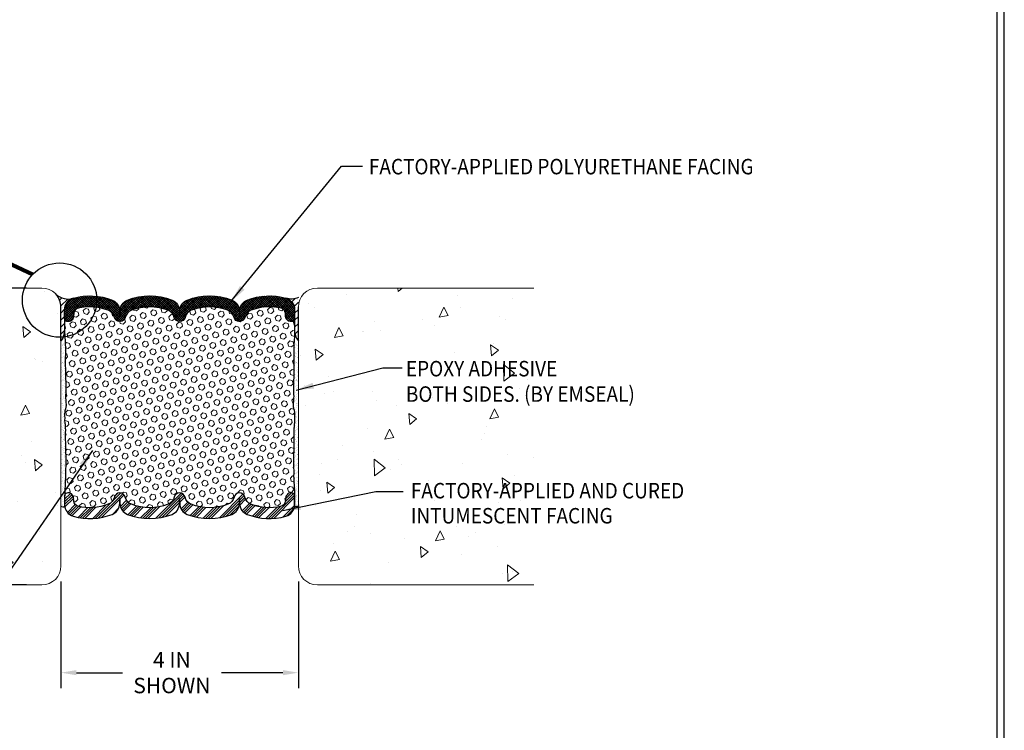
# Model space of a CAD drawing. Extents: x -15 to 2303, y 568 to 3799.
# Drawn here: x 8 to 24, y 1455 to 1467 of the extents above; entities that cross this region are included whole.
import ezdxf

# ---------------------------------------------------------------- set-up
doc = ezdxf.new("R2010")
doc.units = 0
doc.header["$LTSCALE"] = 5
doc.header["$MEASUREMENT"] = 0
doc.layers.get('DEFPOINTS').update_dxf_attribs({"linetype": 'CONTINUOUS'})
for name, color, linetype, lineweight in [('CONCRETE - H', 130, 'CONTINUOUS', 15), ('CONCRETE - L', 132, 'CONTINUOUS', 20), ('TBLOCK-T5', 111, 'CONTINUOUS', 30)]:
    doc.layers.add(name, color=color, linetype=linetype, lineweight=lineweight)
for name, color, linetype in [('CONCRETEHATCH', 130, 'CONTINUOUS'), ('CORNER BEADS', 5, 'CONTINUOUS'), ('DIMS', 2, 'CONTINUOUS'), ('EPOXY', 170, 'CONTINUOUS'), ('FOAMHAT', 10, 'CONTINUOUS'), ('SEALANTHAT', 18, 'CONTINUOUS')]:
    doc.layers.add(name, color=color, linetype=linetype)
doc.styles.add('ROMANS', font='romans', dxfattribs={"width": 0.9})
doc.dimstyles.get("Standard").update_dxf_attribs({"dimtxt": 0.18, "dimasz": 0.18, "dimexe": 0.18, "dimexo": 0.0625, "dimgap": 0.09, "dimtad": 0, "dimtih": 1, "dimtoh": 1, "dimdec": 4, "dimzin": 0, "dimdsep": 46, "dimtxsty": 'Standard', "dimcen": 0.09, "dimadec": 0, "dimazin": 0, "dimtfac": 1, "dimtdec": 4, "dimtofl": 0, "dimtmove": 0, "dimatfit": 3, "dimfxl": 1, "dimtolj": 1, "dimtzin": 0, "dimarcsym": 0})

# ---------------------------------------------------------------- blocks, each defined once
blk = doc.blocks.new('*D13')
at = {"layer": 'DEFPOINTS', "color": 0, "transparency": 16777216}
for p in [(8.44565604999272, 1458.038284514786), (12.44565604999272, 1458.038284514787), (12.44565604999272, 1456.239593684587)]:
    blk.add_point(p, dxfattribs=at)
at = {"layer": 'DIMS', "transparency": 16777216}
for p, q in [((8.44565604999272, 1457.778284514786), (8.44565604999272, 1455.979593684587)), ((12.44565604999272, 1457.778284514787), (12.44565604999272, 1455.979593684587)), ((8.70565604999272, 1456.239593684587), (9.481494032071959, 1456.239593684587)), ((12.18565604999272, 1456.239593684587), (11.14920831778625, 1456.239593684587))]:
    blk.add_line(p, q, dxfattribs=at)
for points in [[(8.70565604999272, 1456.28292701792), (8.70565604999272, 1456.196260351254), (8.44565604999272, 1456.239593684587)], [(12.18565604999272, 1456.28292701792), (12.18565604999272, 1456.196260351254), (12.44565604999272, 1456.239593684587)]]:
    blk.add_solid(points, dxfattribs=at)
at = {"layer": 'DIMS', "transparency": 16777216, "insert": (10.3153511749291, 1456.239593684587), "char_height": 0.26, "attachment_point": 5, "style": 'ROMANS'}
blk.add_mtext('\\A1;4 IN\\PSHOWN', dxfattribs=at)
blk = doc.blocks.new('*D15')
at = {"layer": 'DEFPOINTS', "color": 0, "transparency": 16777216}
for p in [(5.364895739913004, 1462.718284514786), (8.125656049993275, 1462.718284514786), (8.125656049992998, 1457.718284514786)]:
    blk.add_point(p, dxfattribs=at)
at = {"layer": 'DIMS', "transparency": 16777216}
for p, q in [((7.865656049993275, 1462.718284514786), (5.104895739913004, 1462.718284514786)), ((5.364895739913004, 1462.458284514786), (5.364895739913003, 1460.739537102702)), ((5.364895739913002, 1457.978284514786), (5.364895739913003, 1459.506394245559)), ((7.865656049992998, 1457.718284514786), (5.104895739913002, 1457.718284514786))]:
    blk.add_line(p, q, dxfattribs=at)
for points in [[(5.321562406579671, 1462.458284514786), (5.408229073246337, 1462.458284514786), (5.364895739913004, 1462.718284514786)], [(5.321562406579669, 1457.978284514786), (5.408229073246335, 1457.978284514786), (5.364895739913002, 1457.718284514786)]]:
    blk.add_solid(points, dxfattribs=at)
at = {"layer": 'DIMS', "transparency": 16777216, "insert": (5.364895739912768, 1460.12296567413), "char_height": 0.26, "attachment_point": 5, "rotation": 90, "style": 'ROMANS'}
blk.add_mtext('\\A1;5 IN', dxfattribs=at)

msp = doc.modelspace()

# ---------------------------------------------------------------- hatches: boundary and pattern name
at = {"layer": 'CONCRETE - H'}
h = msp.add_hatch(dxfattribs=at)
h.set_pattern_fill('AR-CONC', color=256, scale=0.25, angle=45)
h.set_pattern_definition([(94.99999999999991, (-9.633174527819662, 54.17314086059719), (1.378879997930552, 1.157017697029919), [0.1875, -2.0625]), (40.00000000000002, (-9.633174527819662, 54.17314086059719), (-1.574980418477214, 1.084420373995068), [0.15, -1.65]), (145.45144446, (-9.518267863915725, 54.26955900148323), (-0.1961004108448998, 2.24143805333065), [0.15935048, -1.75285528]), (91.1841999999999, (-9.986727918412939, 54.52669425119052), (2.17923346986582, 1.594034440536297), [0.2812499999999998, -3.093749999999999]), (141.63563549, (-9.805125127410818, 54.65953033761912), (-0.06975017096094094, 3.374279170477238), [0.239025855, -2.6292844]), (36.18416399000002, (-9.986727918412939, 54.52669425119052), (-0.06975017116404847, 3.37427916849024), [0.225, -2.4750000025]), (66, (-9.721562875467981, 54.61508259883885), (1.766928930285756, 0.3434561911694248), [0.1874999999999998, -2.062499999999996]), (11.00000000000003, (-9.721562875467981, 54.61508259883885), (-0.8517714826548852, 1.712021088496916), [0.15, -1.65]), (116.45144474, (-9.574318798943516, 54.64370394788875), (0.9151574374928831, 2.05547726395932), [0.159350475, -1.75285528]), (82.50000000000001, (-9.633174527819662, 54.17314086059719), (-0.5669829632658504, 0.6099745440313682), [0, -1.629999999999998, 0, -1.674999999999998, 0, -1.656249999999998]), (52.49999999999999, (-9.633174527819662, 54.17314086059719), (-0.2321823555061501, 1.162273624750908), [0, -0.955, 0, -1.5925, 0, -0.63125]), (12.5, (-10.02738655833116, 53.77892883008576), (0.9835454182980155, 0.9038019045371516), [0, -0.625, 0, -1.95, 0, -2.5875]), (2.499999999999997, (-10.2041632536278, 53.60215213478909), (0.8539749579961657, 1.207899517184872), [0, -0.8125, 0, -1.295, 0, -1.8375])])
h.paths.add_polyline_path([(8.445656049993275, 1462.398284514786, 0.4142135623734614), (8.125656049993324, 1462.718284514786), (7.830467303730103, 1462.718284514786, 0.0824913971104911), (7.796820827318768, 1462.515732982083, 0.4246953774556954), (8.445656049992607, 1461.889628565881)])
h.paths.add_polyline_path([(8.44565604999326, 1461.889628565881, -0.4246953774560023), (7.796820827318768, 1462.515732982083, -0.08249139711049178), (7.830467303730103, 1462.718284514786), (4.478189068913295, 1462.718284514787), (4.478054429835396, 1457.718284514786), (8.125656049993026, 1457.718284514786, 0.4142135623730764), (8.445656049992998, 1458.038284514786)])
h.paths.add_polyline_path([(5.559895739912768, 1459.701394245559), (5.559895739912768, 1460.544537102702), (5.169895739912768, 1460.544537102702), (5.169895739912768, 1459.701394245559)], flags=24)
h = msp.add_hatch(dxfattribs=at)
h.set_pattern_fill('AR-CONC', color=256, scale=0.25, angle=45)
h.set_pattern_definition([(95, (0, 0), (1.378879997930552, 1.157017697029919), [0.1875, -2.0625]), (40.00000000000002, (0, 0), (-1.574980418477214, 1.084420373995068), [0.15, -1.65]), (145.45144446, (0.1149066639039408, 0.09641814088615483), (-0.1961004108448998, 2.24143805333065), [0.15935048, -1.75285528]), (91.18419999999999, (-0.3535533905932737, 0.3535533905932738), (2.17923346986582, 1.594034440536297), [0.28125, -3.09375]), (141.63563549, (-0.1719505995911571, 0.486389477021951), (-0.06975017096094094, 3.374279170477238), [0.239025855, -2.6292844]), (36.18416399000002, (-0.3535533905932737, 0.3535533905932738), (-0.06975017116404847, 3.37427916849024), [0.225, -2.4750000025]), (66, (-0.0883883476483184, 0.4419417382415922), (1.766928930285756, 0.3434561911694248), [0.1875, -2.0625]), (11.00000000000004, (-0.0883883476483184, 0.4419417382415922), (-0.8517714826548852, 1.712021088496916), [0.15, -1.65]), (116.45144474, (0.05885572887614643, 0.4705630872916458), (0.9151574374928831, 2.05547726395932), [0.159350475, -1.75285528]), (82.50000000000001, (0, 0), (-0.5669829632658504, 0.6099745440313682), [0, -1.63, 0, -1.675, 0, -1.65625]), (52.49999999999999, (0, 0), (-0.2321823555061501, 1.162273624750908), [0, -0.955, 0, -1.5925, 0, -0.63125]), (12.5, (-0.3942120305115003, -0.3942120305115002), (0.9835454182980155, 0.9038019045371516), [0, -0.625, 0, -1.95, 0, -2.5875]), (2.499999999999997, (-0.5709887258081372, -0.5709887258081371), (0.8539749579961657, 1.207899517184872), [0, -0.8125, 0, -1.295, 0, -1.8375])])
h.paths.add_polyline_path([(16.4132576701506, 1462.718284514787), (12.76565604999324, 1462.718284514787, 0.4142135623731263), (12.44565604999327, 1462.398284514787), (12.44565604999374, 1458.038284514786, 0.4142135623730641), (12.76565604999371, 1457.718284514786), (16.41325767015106, 1457.718284514786)])
h.paths.add_polyline_path([(14.32060106130068, 1459.109914409037), (19.87453917197796, 1459.109914409037), (19.87453917197796, 1459.501299309454), (14.32060106130068, 1459.501299309454)], flags=9)
h.paths.add_polyline_path([(14.32060106130068, 1458.687467214936), (18.15244561014378, 1458.687467214936), (18.15244561014378, 1459.078852115353), (14.32060106130068, 1459.078852115353)], flags=9)
h.paths.add_polyline_path([(14.23732872193745, 1461.165105521043), (17.27522104422064, 1461.165105521043), (17.27522104422064, 1461.55649042146), (14.23732872193745, 1461.55649042146)], flags=9)
h.paths.add_polyline_path([(14.20316019888515, 1460.616162873537), (19.0762128320119, 1460.616162873537), (19.0762128320119, 1461.212558912267), (14.20316019888515, 1461.212558912267)], flags=9)
at = {"layer": 'CORNER BEADS'}
h = msp.add_hatch(dxfattribs=at)
h.set_pattern_fill('SACNCR', color=256, scale=0.9014178973483515, style=0)
h.set_pattern_definition([(45, (-7.894736055372746, 34.99565626960975), (-0.05975612886543174, 0.05975612886543175), []), (45, (-7.834979926269554, 34.99565626960975), (-0.05975612886543174, 0.05975612886543175), [0, -0.08450792787640796])])
edge = h.paths.add_edge_path()
edge.add_arc((8.565165856090552, 1462.829648723636), 0.2962070647154623, 226.5534941514878, 287.3706744995183)
edge.add_arc((8.708156269850992, 1462.354535382756), 0.2000003259120453, 105.8300610858859, 180.0590046782034)
edge.add_line((8.508156049993229, 1462.354329417275), (8.508156049993229, 1461.97984962252))
edge.add_arc((8.248887173970672, 1461.997893294066), 0.2598959871887825, 319.20975106189155, 356.01895143412025, ccw=False)
edge.add_line((8.445656049993229, 1461.828105386411), (8.445656049993229, 1462.398284514786))
edge.add_arc((8.125656049992543, 1462.398284514786), 0.320000000000686, 4.071109992264575e-11, 42.53013451546663)
h = msp.add_hatch(dxfattribs=at)
h.set_pattern_fill('SACNCR', color=256, scale=0.9014178973483515, style=0)
h.set_pattern_definition([(45, (31.67850850366405, 178.6697939424432), (-0.05975612886543174, 0.05975612886543175), []), (45, (31.73826463276724, 178.6697939424432), (-0.05975612886543174, 0.05975612886543175), [0, -0.08450792787640796])])
h.paths.add_polyline_path([(12.44565604999327, 1462.558620991781, -0.1759844128840434), (12.24386089941671, 1462.545100402131, -0.1920996763361895), (12.35835939496506, 1462.45099180419, -0.1267439243091419), (12.38315604999323, 1462.354329417273), (12.38315604999323, 1461.97984962252, 0.1620058556709634), (12.44565604999323, 1461.828105386411), (12.44565604999323, 1462.398284514786)])
at = {"layer": 'EPOXY'}
h = msp.add_hatch(dxfattribs=at)
h.set_pattern_fill('AR-SAND', color=256, scale=0.03909831810582101, style=0)
h.set_pattern_definition([(37.50000000000001, (-9.144672959368947, 15.88035462427865), (-0.002462934353923359, 0.07533556865473347), [0, -0.05942944352084794, 0, -0.06646714077989571, 0, -0.06353476692195914]), (7.499999999999999, (-9.144672959368947, 15.88035462427865), (0.06919529259882944, 0.1103411645994435), [0, -0.03206062084677323, 0, -0.05356469580497479, 0, -0.02052661700555603]), (327.5, (-9.192763890639107, 15.88035462427865), (0.1217577091374136, 0.0002212594753661094), [0, -0.01954915905291051, 0, -0.07037697259047783, 0, -0.09188104754867939]), (317.5, (-9.192763890639107, 15.88035462427865), (0.1175344942519391, 0.03431563843150544), [0, -0.009774579526455253, 0, -0.04613601536486879, 0, -0.05278272944285837])])
edge = h.paths.add_edge_path()
edge.add_spline(control_points=[(8.520166963400143, 1460.332877881075), (8.517843025490393, 1460.376284887846), (8.520367365895495, 1460.407838509288), (8.504288852030257, 1460.464514498612), (8.51222716688251, 1460.542703881608), (8.503556638702392, 1460.615552880367), (8.520801875626447, 1460.677182790408), (8.538087336159677, 1460.73500933927), (8.52483467534337, 1460.819699293413), (8.523126743086848, 1460.916099955346), (8.529720197340183, 1461.020482033156), (8.530614897552212, 1461.102940819645), (8.523204301735475, 1461.189906223474), (8.52076105649651, 1461.265939741791), (8.520549455120388, 1461.349991197892), (8.517385991118616, 1461.547236530694), (8.524919552093095, 1461.687813170703), (8.534964397350748, 1461.77692862837), (8.515677237982416, 1461.8398170248)], knot_values=[0, 0, 0, 0, 0.6224859685135762, 2.079579459953216, 3.748132448321606, 5.583540217762341, 6.696671544869329, 7.80980287197637, 9.397127119712025, 12.06811780217366, 13.9887708195811, 16.07446140783596, 17.32866011346015, 19.56748995366473, 20.91222555774938, 22.76059191001586, 23.4637612276389, 24.04522522385281, 24.04522522385281, 24.04522522385281, 24.04522522385281], degree=3, periodic=0)
edge.add_line((8.515677237982413, 1461.8398170248), (8.449571198622678, 1461.8398170248))
edge.add_line((8.449571198622678, 1461.8398170248), (8.445656049993275, 1461.8398170248))
edge.add_line((8.445656049993275, 1461.8398170248), (8.445656049993275, 1459.038284514786))
edge.add_spline(control_points=[(8.445656049993275, 1459.038284514786), (8.512499789309643, 1459.028829100945), (8.515708509012782, 1459.049260689265), (8.514492039059704, 1459.220726373081), (8.51541850671422, 1459.311346375022), (8.5146755933397, 1459.354519419825), (8.515950120074951, 1459.37838815581)], knot_values=[18.59028353910198, 18.59028353910198, 18.59028353910198, 18.59028353910198, 19.21276950761555, 20.66986299905519, 22.33841598742358, 24.04522522385281, 24.04522522385281, 24.04522522385281, 24.04522522385281], degree=3, periodic=0)
edge.add_line((8.51567797343959, 1459.371350577903), (8.515677237982416, 1459.378388155785))
edge.add_line((8.515677237982416, 1459.378388155785), (8.515950120072098, 1459.378388155786))
edge.add_spline(control_points=[(8.515950120074951, 1459.37838815581), (8.51604614853844, 1459.380186531614), (8.517063840313746, 1459.397663089444), (8.520801875626447, 1459.433394664877), (8.538087336159677, 1459.491221213739), (8.52483467534337, 1459.575911167882), (8.523126743086848, 1459.672311829815), (8.529720197340183, 1459.776693907625), (8.530614897552212, 1459.859152694115), (8.523204301735475, 1459.946118097943), (8.52076105649651, 1460.02215161626), (8.520555245029293, 1460.103903227799), (8.518192913522014, 1460.253045690511), (8.520166963400143, 1460.332877881075)], knot_values=[1.433263681275918, 1.433263681275918, 1.433263681275918, 1.433263681275918, 1.561862214287423, 2.674993541394411, 3.788124868501452, 5.375449116237107, 8.046439798698746, 9.967092816106181, 12.05278340436104, 13.30698210998523, 15.54581195018982, 16.89054755427447, 18.59028353910198, 18.59028353910198, 18.59028353910198, 18.59028353910198], degree=3, periodic=0)
h = msp.add_hatch(dxfattribs=at)
h.set_pattern_fill('AR-SAND', color=256, scale=0.03909831810582101, style=0)
h.set_pattern_definition([(142.5, (30.0359850593555, 15.88035462427865), (0.002462934353923359, 0.07533556865473347), [0, -0.05942944352084793, 0, -0.0664671407798957, 0, -0.06353476692195913]), (172.5, (30.0359850593555, 15.88035462427865), (-0.06919529259882942, 0.1103411645994435), [0, -0.03206062084677322, 0, -0.05356469580497478, 0, -0.02052661700555603]), (212.5000000000001, (30.08407599062566, 15.88035462427865), (-0.1217577091374136, 0.0002212594753661094), [0, -0.0195491590529105, 0, -0.07037697259047782, 0, -0.09188104754867937]), (222.5, (30.08407599062566, 15.88035462427865), (-0.1175344942519391, 0.03431563843150544), [0, -0.009774579526455251, 0, -0.04613601536486878, 0, -0.05278272944285836])])
edge = h.paths.add_edge_path()
edge.add_spline(control_points=[(12.37114513658641, 1460.332877881075), (12.37346907449616, 1460.376284887846), (12.37094473409106, 1460.407838509288), (12.3870232479563, 1460.464514498612), (12.37908493310404, 1460.542703881608), (12.38775546128416, 1460.615552880367), (12.37051022436011, 1460.677182790408), (12.35322476382688, 1460.73500933927), (12.36647742464318, 1460.819699293413), (12.3681853568997, 1460.916099955346), (12.36159190264637, 1461.020482033156), (12.36069720243434, 1461.102940819645), (12.36810779825108, 1461.189906223474), (12.37055104349004, 1461.265939741791), (12.37076264486616, 1461.349991197892), (12.37392610886794, 1461.547236530694), (12.36639254789346, 1461.687813170703), (12.35634770263581, 1461.77692862837), (12.37563486200414, 1461.8398170248)], knot_values=[0, 0, 0, 0, 0.6224859685135762, 2.079579459953216, 3.748132448321606, 5.583540217762341, 6.696671544869329, 7.80980287197637, 9.397127119712025, 12.06811780217366, 13.9887708195811, 16.07446140783596, 17.32866011346015, 19.56748995366473, 20.91222555774938, 22.76059191001586, 23.4637612276389, 24.04522522385281, 24.04522522385281, 24.04522522385281, 24.04522522385281], degree=3, periodic=0)
edge.add_line((12.37563486200414, 1461.8398170248), (12.44174090136388, 1461.8398170248))
edge.add_line((12.44174090136388, 1461.8398170248), (12.44565604999328, 1461.8398170248))
edge.add_line((12.44565604999328, 1461.8398170248), (12.44565604999328, 1459.038284514786))
edge.add_spline(control_points=[(12.44565604999328, 1459.038284514786), (12.37881231067691, 1459.028829100945), (12.37560359097377, 1459.049260689265), (12.37682006092685, 1459.220726373081), (12.37589359327233, 1459.311346375022), (12.37663650664685, 1459.354519419825), (12.3753619799116, 1459.37838815581)], knot_values=[18.59028353910198, 18.59028353910198, 18.59028353910198, 18.59028353910198, 19.21276950761555, 20.66986299905519, 22.33841598742358, 24.04522522385281, 24.04522522385281, 24.04522522385281, 24.04522522385281], degree=3, periodic=0)
edge.add_line((12.37563412654696, 1459.371350577903), (12.37563486200414, 1459.378388155785))
edge.add_line((12.37563486200414, 1459.378388155785), (12.37536197991446, 1459.378388155786))
edge.add_spline(control_points=[(12.3753619799116, 1459.37838815581), (12.37526595144811, 1459.380186531614), (12.37424825967281, 1459.397663089444), (12.37051022436011, 1459.433394664877), (12.35322476382688, 1459.491221213739), (12.36647742464318, 1459.575911167882), (12.3681853568997, 1459.672311829815), (12.36159190264637, 1459.776693907625), (12.36069720243434, 1459.859152694115), (12.36810779825108, 1459.946118097943), (12.37055104349004, 1460.02215161626), (12.37075685495726, 1460.103903227799), (12.37311918646454, 1460.253045690511), (12.37114513658641, 1460.332877881075)], knot_values=[1.433263681275918, 1.433263681275918, 1.433263681275918, 1.433263681275918, 1.561862214287423, 2.674993541394411, 3.788124868501452, 5.375449116237107, 8.046439798698746, 9.967092816106181, 12.05278340436104, 13.30698210998523, 15.54581195018982, 16.89054755427447, 18.59028353910198, 18.59028353910198, 18.59028353910198, 18.59028353910198], degree=3, periodic=0)
at = {"layer": 'FOAMHAT', "lineweight": 18}
h = msp.add_hatch(dxfattribs=at)
h.set_pattern_fill('HEX', color=256, scale=0.4206616854292307, angle=45, style=0)
h.set_pattern_definition([(45, (-7.894736055372746, 34.99565626960975), (-0.06440040524357886, 0.06440040524357887), [0.05258271067865384, -0.1051654213573077]), (165, (-7.894736055372746, 34.99565626960975), (-0.02357218433316245, -0.08797258957674128), [0.05258271067865384, -0.1051654213573077]), (104.9999999999999, (-7.857554464078703, 35.03283786090378), (-0.0879725895767413, -0.0235721843331624), [0.05258271067865384, -0.1051654213573077])])
edge = h.paths.add_edge_path()
edge.add_spline(control_points=[(12.37114513658641, 1460.332877881075), (12.37346907449616, 1460.376284887846), (12.37094473409106, 1460.407838509288), (12.3870232479563, 1460.464514498612), (12.37908493310404, 1460.542703881608), (12.38775546128416, 1460.615552880367), (12.37051022436011, 1460.677182790408), (12.35322476382688, 1460.73500933927), (12.36647742464318, 1460.819699293413), (12.3681853568997, 1460.916099955346), (12.36159190264637, 1461.020482033156), (12.36069720243434, 1461.102940819645), (12.36810779825108, 1461.189906223474), (12.37055104349004, 1461.265939741791), (12.37076264486616, 1461.349991197892), (12.37392610886794, 1461.547236530694), (12.36639254789346, 1461.687813170703), (12.38315604999323, 1461.97984962252), (12.38315604999323, 1461.97984962252)], knot_values=[0, 0, 0, 0, 0.6224859685135762, 2.079579459953216, 3.748132448321606, 5.583540217762341, 6.696671544869329, 7.80980287197637, 9.397127119712025, 12.06811780217366, 13.9887708195811, 16.07446140783596, 17.32866011346015, 19.56748995366473, 20.91222555774938, 22.76059191001586, 23.4637612276389, 24.04522522385281, 24.04522522385281, 24.04522522385281, 24.04522522385281], degree=3, periodic=0)
edge.add_line((12.38315604999323, 1461.97984962252), (12.38315604999323, 1462.201780370043))
edge.add_arc((12.33628104999333, 1462.201780370043), 0.04687499999990041, -75.52248782167328, 0, ccw=False)
edge.add_arc((12.32456230000485, 1462.247166893646), 0.09375000001099806, 184.1951275990403, 284.47751217311844, ccw=False)
edge.add_line((12.23106348420449, 1462.240308763726), (12.2270488716305, 1462.295041107088))
edge.add_arc((12.1335001898078, 1462.288179319498), 0.09379999999837745, 4.195127600349745, 76.4294544197541)
edge.add_arc((11.95690604999415, 1461.556581250929), 0.8464096093915913, 76.4294544184357, 111.4300803070776)
edge.add_arc((11.70976928867282, 1462.186226691539), 0.1699999999994723, 111.4300803068644, 166.6409317699809)
edge.add_arc((11.45315604999317, 1462.247166893654), 0.09374999999949468, 193.3590682298489, 346.64093177015104, ccw=False)
edge.add_arc((11.19654281131278, 1462.18622669154), 0.170000000000071, 13.35906822981361, 68.56991969303553)
edge.add_arc((10.9494060499943, 1461.556581250929), 0.8464096093915235, 68.56991969309269, 111.4300803070758)
edge.add_arc((10.70226928867294, 1462.186226691539), 0.1699999999994059, 111.4300803068466, 166.6409317699764)
edge.add_arc((10.44565604999329, 1462.247166893654), 0.09374999999955311, 193.3590682298409, 346.6409317701591, ccw=False)
edge.add_arc((10.18904281131285, 1462.18622669154), 0.1700000000000568, 13.35906822981361, 68.56991969299987)
edge.add_arc((9.941906049993431, 1461.556581250929), 0.8464096093915315, 68.56991969301562, 111.4300803069844)
edge.add_arc((9.694769288674298, 1462.186226691539), 0.1700000000002402, 111.4300803070602, 166.6409317701248)
edge.add_arc((9.438156049993292, 1462.247166893654), 0.09374999999998047, 193.3590682299199, 346.6409317700801, ccw=False)
edge.add_arc((9.181542811312443, 1462.18622669154), 0.1700000000000681, 13.35906822981278, 68.56991969299652)
edge.add_arc((8.934406049993303, 1461.556581250929), 0.8464096093916436, 68.56991969304343, 103.5705455816447)
edge.add_arc((8.757811910178411, 1462.288179319498), 0.0937999999982244, 103.5705455802333, 175.8048724011757)
edge.add_line((8.664263228355672, 1462.295041107085), (8.660248615782645, 1462.240308763736))
edge.add_arc((8.566749799993058, 1462.247166893654), 0.09375000000016662, 255.52248782138741, 355.80487240117094, ccw=False)
edge.add_arc((8.555031049982233, 1462.201780370057), 0.04687499998900398, 180, 255.52248783880378, ccw=False)
edge.add_line((8.508156049993229, 1462.201780370057), (8.508156049993229, 1461.97984962252))
edge.add_spline(control_points=[(8.508156049993229, 1461.97984962252), (8.515392241545335, 1461.825535572291), (8.524919552093095, 1461.687813170703), (8.517385991118616, 1461.547236530694), (8.520549455120388, 1461.349991197892), (8.52076105649651, 1461.265939741791), (8.523204301735475, 1461.189906223474), (8.530614897552212, 1461.102940819645), (8.529720197340183, 1461.020482033156), (8.523126743086848, 1460.916099955346), (8.52483467534337, 1460.819699293413), (8.538087336159677, 1460.73500933927), (8.520801875626447, 1460.677182790408), (8.503556638702392, 1460.615552880367), (8.51222716688251, 1460.542703881608), (8.504288852030257, 1460.464514498612), (8.520367365895495, 1460.407838509288), (8.517843025490393, 1460.376284887846), (8.520166963400143, 1460.332877881075)], knot_values=[0, 0, 0, 0, 0.5814639962139144, 1.284633313836951, 3.13299966610343, 4.477735270188079, 6.716565110392663, 7.970763816016852, 10.05645440427172, 11.97710742167915, 14.64809810414079, 16.23542235187644, 17.34855367898349, 18.46168500609047, 20.29709277553121, 21.9656457638996, 23.42273925533924, 24.04522522385281, 24.04522522385281, 24.04522522385281, 24.04522522385281], degree=3, periodic=0)
edge.add_spline(control_points=[(8.520166963400143, 1460.332877881075), (8.518192913522014, 1460.253045690511), (8.520555245029293, 1460.103903227799), (8.52076105649651, 1460.02215161626), (8.523204301735475, 1459.946118097943), (8.530614897552212, 1459.859152694115), (8.529720197340183, 1459.776693907625), (8.523126743086848, 1459.672311829815), (8.52483467534337, 1459.575911167882), (8.523625031278549, 1459.491221213739), (8.51499928465558, 1459.476927838415), (8.515685398513405, 1459.379077230953), (8.511573487018651, 1459.307372852692), (8.50958375449596, 1459.257790434895), (8.509043191843205, 1459.229277832703)], knot_values=[1.433263681275919, 1.433263681275919, 1.433263681275919, 1.433263681275919, 3.13299966610343, 4.477735270188079, 6.716565110392663, 7.970763816016852, 10.05645440427172, 11.97710742167915, 14.64809810414079, 16.23542235187644, 17.34855367898349, 18.46168500609047, 20.29709277553121, 21.5248055161863, 21.5248055161863, 21.5248055161863, 21.5248055161863], degree=3, periodic=0)
edge.add_arc((8.555031049982432, 1459.220201350579), 0.04687499998900398, 104.47751219573831, 168.8352023561895, ccw=False)
edge.add_arc((8.566749799993062, 1459.174814826982), 0.09375000000016662, 4.195127598829174, 104.47751219576801, ccw=False)
edge.add_line((8.660248615782645, 1459.1816729569), (8.664263228355846, 1459.126940613548))
edge.add_arc((8.7578119101784, 1459.133802401138), 0.0937999999982244, 184.1951276003562, 256.4294544181944)
edge.add_arc((8.934406049993278, 1459.865400469708), 0.8464096093916438, 256.429454418182, 291.4300803069427)
edge.add_arc((9.181542811312458, 1459.235755029097), 0.1700000000000682, 291.4300803068941, 346.6409317701107)
edge.add_arc((9.438156049993296, 1459.174814826982), 0.09374999999998049, 13.359068229918421, 166.6409317700821, ccw=False)
edge.add_arc((9.694769288674348, 1459.235755029097), 0.1700000000002402, 193.3590682297978, 248.5699196930022)
edge.add_arc((9.94190604999325, 1459.865400469707), 0.8464096093915315, 248.5699196930483, 291.4300803069942)
edge.add_arc((10.18904281131285, 1459.235755029097), 0.1700000000000568, 291.4300803069901, 346.6409317701864)
edge.add_arc((10.44565604999329, 1459.174814826983), 0.0937499999995531, 13.359068229984587, 166.6409317701586, ccw=False)
edge.add_arc((10.70226928867297, 1459.235755029097), 0.1699999999994059, 193.3590682299429, 248.5699196928702)
edge.add_arc((10.9494060499941, 1459.865400469708), 0.8464096093915237, 248.5699196928814, 291.4300803069075)
edge.add_arc((11.19654281131281, 1459.235755029097), 0.170000000000071, 291.4300803068651, 346.6409317701105)
edge.add_arc((11.45315604999317, 1459.174814826983), 0.09374999999949468, 13.359068229993227, 166.6409317701501, ccw=False)
edge.add_arc((11.70976928867285, 1459.235755029097), 0.1699999999994723, 193.3590682299382, 248.5699196928244)
edge.add_arc((11.95690604999415, 1459.865400469708), 0.8464096093915913, 248.5699196928611, 283.5705455817284)
edge.add_arc((12.13350018980779, 1459.133802401138), 0.09379999999837746, 283.570545581735, 355.8048723996507)
edge.add_line((12.2270488716305, 1459.126940613548), (12.23106348420381, 1459.1816729569))
edge.add_arc((12.32456230000487, 1459.174814826991), 0.09375000001099808, 75.52248783208199, 175.8048724068116, ccw=False)
edge.add_arc((12.33628104999334, 1459.220201350593), 0.04687499999990041, 2.738255494414375, 75.52248783199218, ccw=False)
edge.add_spline(control_points=[(12.38310252812163, 1459.222440727933), (12.38303708669709, 1459.24032712551), (12.38250656486319, 1459.273952740883), (12.37012668729092, 1459.457165220455), (12.36708646351143, 1459.499472150751), (12.36647742464318, 1459.575911167882), (12.3681853568997, 1459.672311829815), (12.36159190264637, 1459.776693907625), (12.36069720243434, 1459.859152694115), (12.36810779825108, 1459.946118097943), (12.37055104349004, 1460.02215161626), (12.37075685495726, 1460.103903227799), (12.37311918646454, 1460.253045690511), (12.37114513658641, 1460.332877881075)], knot_values=[1.433263681275918, 1.433263681275918, 1.433263681275918, 1.433263681275918, 3.139601986467952, 4.252733313574939, 5.365864640681981, 6.953188888417635, 9.624179570879274, 11.54483258828671, 13.63052317654157, 14.88472188216576, 17.12355172237034, 18.46828732645499, 20.16802331128251, 20.16802331128251, 20.16802331128251, 20.16802331128251], degree=3, periodic=0)
at = {"layer": 'SEALANTHAT', "lineweight": 18}
h = msp.add_hatch(dxfattribs=at)
h.set_pattern_fill('ANSI37', color=256, scale=0.2161182622716802, style=0)
h.set_pattern_definition([(45, (-7.762933111989923, 32.83783438816977), (-0.01910233609881973, 0.01910233609881973), []), (135, (-7.762933111989923, 32.83783438816977), (-0.01910233609881973, -0.01910233609881973), [])])
edge = h.paths.add_edge_path()
edge.add_arc((10.94940604998808, 1461.556581250929), 1.02940960938958, 68.62523551396521, 111.37476448550831, ccw=False)
edge.add_arc((11.25169821014961, 1462.328941108801), 0.1999999999999802, 0.9999999999615738, 68.62523551423948, ccw=False)
edge.add_line((11.45166774918087, 1462.332431590088), (11.45315604999317, 1462.247166893654))
edge.add_line((11.45315604999317, 1462.247166893654), (11.45464435080546, 1462.332431590088))
edge.add_arc((11.65461388983865, 1462.328941108804), 0.2000000000019171, 111.37476448662429, 179.0000000008625, ccw=False)
edge.add_arc((11.95690604998711, 1461.556581250929), 1.029409609389542, 74.16997790821739, 111.37476448546161, ccw=False)
edge.add_arc((12.18315604999296, 1462.354535659178), 0.1999999999999582, 7.332801033044234e-11, 74.16997790854788, ccw=False)
edge.add_line((12.383156049993, 1462.354535659179), (12.38315604999323, 1462.201780370044))
edge.add_arc((12.33628104999312, 1462.201780370044), 0.04687500000005684, 284.4775121786658, 359.99999999991314, ccw=False)
edge.add_arc((12.32456230000482, 1462.247166893646), 0.0937500000109134, 184.1951275933706, 284.4775121731928, ccw=False)
edge.add_line((12.23106348420381, 1462.240308763736), (12.22704887163038, 1462.295041107088))
edge.add_arc((12.13350018980784, 1462.288179319497), 0.09379999999827857, 4.195127600432263, 76.42945441981323)
edge.add_arc((11.95690604999336, 1461.556581250929), 0.8464096093915322, 76.42945441838107, 111.4300803070198)
edge.add_arc((11.70976928867347, 1462.186226691539), 0.1699999999999994, 111.4300803070271, 166.6409317701055)
edge.add_arc((11.45315604999317, 1462.247166893653), 0.09374999999955887, 193.3590682298536, 346.6409317701127, ccw=False)
edge.add_arc((11.19654281131275, 1462.18622669154), 0.1700000000000366, 13.35906822985516, 68.56991969303863)
edge.add_arc((10.94940604999342, 1461.556581250929), 0.8464096093915221, 68.56991969302952, 111.4300803070117)
edge.add_arc((10.70226928867364, 1462.186226691539), 0.1699999999999985, 111.4300803070067, 166.6409317701101)
edge.add_arc((10.44565604999323, 1462.247166893653), 0.09374999999955722, 193.3590682298578, 346.6409317701169, ccw=False)
edge.add_arc((10.18904281131293, 1462.18622669154), 0.1700000000000383, 13.35906822985748, 68.56991969301816)
edge.add_arc((9.941906049993488, 1461.556581250929), 0.8464096093915372, 68.56991969302166, 111.4300803069867)
edge.add_arc((9.694769288674049, 1462.18622669154), 0.1699999999999843, 111.4300803069879, 166.6409317700591)
edge.add_arc((9.438156049993292, 1462.247166893654), 0.09374999999998705, 193.3590682298988, 346.64093177006316, ccw=False)
edge.add_arc((9.181542811312536, 1462.18622669154), 0.1699999999999523, 13.35906822990129, 68.5699196930743)
edge.add_arc((8.934406049993552, 1461.556581250929), 0.8464096093915355, 68.56991969305882, 103.5705455816665)
edge.add_arc((8.757811910178386, 1462.288179319497), 0.09379999999827479, 103.5705455802236, 175.8048723996889)
edge.add_line((8.664263228355846, 1462.295041107088), (8.660248615782645, 1462.240308763736))
edge.add_arc((8.566749799993229, 1462.247166893654), 0.09375000000001119, 255.5224878212474, 355.80487240106805, ccw=False)
edge.add_arc((8.555031049982542, 1462.201780370057), 0.04687499998908703, 180.0000000171964, 255.5224878384684, ccw=False)
edge.add_line((8.508156049993456, 1462.201780370043), (8.508156049993342, 1462.354535659178))
edge.add_arc((8.708156049993274, 1462.354535659178), 0.1999999999999886, 105.8300220915186, 180.000000000055, ccw=False)
edge.add_arc((8.934406049999804, 1461.556581250929), 1.029409609389553, 68.62523551457241, 105.830022091832, ccw=False)
edge.add_arc((9.23669821014769, 1462.328941108804), 0.2000000000019652, 0.9999999991230766, 68.62523551339541, ccw=False)
edge.add_line((9.436667749180994, 1462.332431590088), (9.438156049993292, 1462.247166893654))
edge.add_line((9.438156049993292, 1462.247166893654), (9.43964435080559, 1462.332431590088))
edge.add_arc((9.639613889836848, 1462.328941108801), 0.1999999999999784, 111.3747644857952, 179.0000000000242, ccw=False)
edge.add_arc((9.941906049998831, 1461.556581250929), 1.029409609389585, 68.62523551452568, 111.37476448606881, ccw=False)
edge.add_arc((10.24419821014763, 1462.328941108804), 0.2000000000019652, 0.9999999991230766, 68.62523551339541, ccw=False)
edge.add_line((10.44416774918093, 1462.332431590088), (10.44565604999323, 1462.247166893654))
edge.add_line((10.44565604999323, 1462.247166893654), (10.44714435080553, 1462.332431590088))
edge.add_arc((10.64711388983872, 1462.328941108804), 0.2000000000019171, 111.37476448662429, 179.0000000008625, ccw=False)
h = msp.add_hatch(dxfattribs=at)
h.set_pattern_fill('ANSI34', color=256, scale=0.25, style=0)
h.set_pattern_definition([(45, (-7.894736055372746, 34.99565626960975), (-0.1325825214724776, 0.1325825214724777), []), (45, (-7.850541881622746, 34.99565626960975), (-0.1325825214724776, 0.1325825214724777), []), (45, (-7.806347707622749, 34.99565626960975), (-0.1325825214724776, 0.1325825214724777), []), (45, (-7.762153533872748, 34.99565626960975), (-0.1325825214724776, 0.1325825214724777), [])])
edge = h.paths.add_edge_path()
edge.add_arc((10.94940604998808, 1459.865400469708), 1.02940960938958, 248.6252355144917, 291.3747644860348)
edge.add_arc((11.25169821014961, 1459.093040611835), 0.1999999999999802, 291.3747644857605, 359.0000000000384)
edge.add_line((11.45166774918087, 1459.089550130548), (11.45315604999317, 1459.174814826982))
edge.add_line((11.45315604999317, 1459.174814826982), (11.45464435080546, 1459.089550130548))
edge.add_arc((11.65461388983865, 1459.093040611833), 0.2000000000019171, 180.9999999991375, 248.6252355133757)
edge.add_arc((11.95690604998711, 1459.865400469708), 1.029409609389542, 248.6252355145384, 285.8300220917826)
edge.add_arc((12.18315604999296, 1459.067446061459), 0.1999999999999582, 285.8300220914521, 359.9999999999267)
edge.add_line((12.383156049993, 1459.067446061458), (12.38315604999323, 1459.220201350593))
edge.add_arc((12.33628104999312, 1459.220201350593), 0.04687500000005684, 8.686730946013157e-11, 75.5224878213342)
edge.add_arc((12.32456230000482, 1459.17481482699), 0.0937500000109134, 75.5224878268072, 175.8048724066294)
edge.add_line((12.23106348420381, 1459.1816729569), (12.22704887163038, 1459.126940613548))
edge.add_arc((12.13350018980784, 1459.133802401139), 0.09379999999827857, 283.5705455801868, 355.8048723995677, ccw=False)
edge.add_arc((11.95690604999336, 1459.865400469708), 0.8464096093915322, 248.5699196929802, 283.57054558161894, ccw=False)
edge.add_arc((11.70976928867347, 1459.235755029098), 0.1699999999999994, 193.3590682298945, 248.56991969297292, ccw=False)
edge.add_arc((11.45315604999317, 1459.174814826983), 0.09374999999955887, 13.35906822988735, 166.6409317701464)
edge.add_arc((11.19654281131275, 1459.235755029097), 0.1700000000000366, 291.4300803069614, 346.64093177014485, ccw=False)
edge.add_arc((10.94940604999342, 1459.865400469708), 0.8464096093915221, 248.5699196929883, 291.43008030697047, ccw=False)
edge.add_arc((10.70226928867364, 1459.235755029098), 0.1699999999999985, 193.3590682298899, 248.5699196929933, ccw=False)
edge.add_arc((10.44565604999323, 1459.174814826983), 0.09374999999955722, 13.35906822988313, 166.6409317701422)
edge.add_arc((10.18904281131293, 1459.235755029097), 0.1700000000000383, 291.43008030698184, 346.6409317701425, ccw=False)
edge.add_arc((9.941906049993488, 1459.865400469708), 0.8464096093915372, 248.5699196930133, 291.4300803069783, ccw=False)
edge.add_arc((9.694769288674049, 1459.235755029097), 0.1699999999999843, 193.3590682299409, 248.56991969301208, ccw=False)
edge.add_arc((9.438156049993292, 1459.174814826982), 0.09374999999998705, 13.35906822993681, 166.6409317701012)
edge.add_arc((9.181542811312536, 1459.235755029097), 0.1699999999999523, 291.4300803069257, 346.6409317700987, ccw=False)
edge.add_arc((8.934406049993552, 1459.865400469708), 0.8464096093915355, 256.42945441833353, 291.4300803069412, ccw=False)
edge.add_arc((8.757811910178386, 1459.133802401139), 0.09379999999827479, 184.1951276003111, 256.4294544197764, ccw=False)
edge.add_line((8.664263228355846, 1459.126940613548), (8.660248615782645, 1459.1816729569))
edge.add_arc((8.566749799993229, 1459.174814826982), 0.09375000000001119, 4.195127598931969, 104.4775121787526)
edge.add_arc((8.555031049982542, 1459.220201350579), 0.04687499998908703, 104.4775121615316, 179.9999999828036)
edge.add_line((8.508156049993456, 1459.220201350593), (8.508156049993342, 1459.067446061459))
edge.add_arc((8.708156049993274, 1459.067446061459), 0.1999999999999886, 179.999999999945, 254.1699779084814)
edge.add_arc((8.934406049999804, 1459.865400469708), 1.029409609389553, 254.169977908168, 291.3747644854276)
edge.add_arc((9.23669821014769, 1459.093040611833), 0.2000000000019652, 291.3747644866046, 359.0000000008769)
edge.add_line((9.436667749180994, 1459.089550130548), (9.438156049993292, 1459.174814826982))
edge.add_line((9.438156049993292, 1459.174814826982), (9.43964435080559, 1459.089550130548))
edge.add_arc((9.639613889836848, 1459.093040611835), 0.1999999999999784, 180.9999999999758, 248.6252355142048)
edge.add_arc((9.941906049998831, 1459.865400469708), 1.029409609389585, 248.6252355139312, 291.3747644854743)
edge.add_arc((10.24419821014763, 1459.093040611833), 0.2000000000019652, 291.3747644866046, 359.0000000008769)
edge.add_line((10.44416774918093, 1459.089550130548), (10.44565604999323, 1459.174814826982))
edge.add_line((10.44565604999323, 1459.174814826982), (10.44714435080553, 1459.089550130548))
edge.add_arc((10.64711388983872, 1459.093040611833), 0.2000000000019171, 180.9999999991375, 248.6252355133757)

# ---------------------------------------------------------------- linework, layer by layer
at = {"layer": 'CONCRETE - L'}
for p, q in [((4.47805442983595, 1462.718284514786), (8.125656049993275, 1462.718284514786)), ((16.4132576701506, 1462.718284514787), (12.76565604999327, 1462.718284514787)), ((8.44565604999272, 1458.038284514786), (8.445656049993275, 1462.398284514786)), ((12.44565604999327, 1462.398284514787), (12.44565604999374, 1458.038284514786)), ((4.478054429835396, 1457.718284514786), (8.12565604999272, 1457.718284514786)), ((16.41325767015106, 1457.718284514786), (12.76565604999374, 1457.718284514786))]:
    msp.add_line(p, q, dxfattribs=at)
for centre, start, end in [((8.125656049993275, 1462.398284514786), 0, 90), ((12.76565604999327, 1462.398284514787), 90, 180), ((8.12565604999272, 1458.038284514786), 270, 0), ((12.76565604999374, 1458.038284514786), 180, 270)]:
    msp.add_arc(centre, 0.32, start, end, dxfattribs=at)
at = {"layer": 'CONCRETEHATCH', "color": 251}
for p, q in [((8.951121231530571, 1462.4385925259), (8.951121231530571, 1462.4385925259)), ((8.947980123749623, 1461.880125035914), (8.947980123749623, 1461.880125035914)), ((8.947980123749623, 1461.880125035914), (8.947980123749623, 1461.880125035914)), ((8.432145023296034, 1460.865670981192), (8.432145023296034, 1460.865670981192)), ((12.45661333614175, 1459.292746818772), (12.45661333614175, 1459.292746818772)), ((8.387266535122102, 1459.058074325843), (8.387266535122102, 1459.058074325843))]:
    msp.add_line(p, q, dxfattribs=at)
at = {"layer": 'CORNER BEADS'}
msp.add_lwpolyline([(8.361471061365677, 1462.614597437219, 0.2717744853976838), (8.653599170632358, 1462.546950697349, 0.3357064831666048), (8.508156049993229, 1462.354329417275), (8.508156049993229, 1461.97984962252, -0.1620058556709634), (8.445656049993229, 1461.828105386411), (8.445656049993229, 1462.398284514786, 0.1877326815252214)], format="xyb", close=True, dxfattribs=at)
msp.add_lwpolyline([(12.44565604999326, 1462.558620991781, -0.1815765510865815), (12.2377129293541, 1462.546950697349, -0.3357064831666048), (12.38315604999323, 1462.354329417275), (12.38315604999323, 1461.97984962252, 0.1620058556709634), (12.44565604999323, 1461.828105386411), (12.44565604999323, 1462.398284514786)], format="xyb", dxfattribs=at)
at = {"layer": 'DIMS'}
msp.add_circle((8.423323410531385, 1462.515732982083), 0.6265025832127362, dxfattribs=at)
at = {"layer": 'EPOXY'}
for centre, radius, start, end in [((8.248887173970719, 1461.997893294066), 0.2598959871887496, 319.2097510618819, 356.018951434117), ((12.64242492601628, 1461.997893294066), 0.2598959871892715, 183.9810485658699, 220.7902489380322)]:
    msp.add_arc(centre, radius, start, end, dxfattribs=at)
for points, knots in [([(8.508156049993229, 1461.97984962252), (8.515392241545335, 1461.825535572291), (8.524919552093095, 1461.687813170703), (8.517385991118616, 1461.547236530694), (8.520549455120388, 1461.349991197892), (8.52076105649651, 1461.265939741791), (8.523204301735475, 1461.189906223474), (8.530614897552212, 1461.102940819645), (8.529720197340183, 1461.020482033156), (8.523126743086848, 1460.916099955346), (8.52483467534337, 1460.819699293413), (8.538087336159677, 1460.73500933927), (8.520801875626447, 1460.677182790408), (8.503556638702392, 1460.615552880367), (8.51222716688251, 1460.542703881608), (8.504288852030257, 1460.464514498612), (8.520367365895495, 1460.407838509288), (8.517843025490393, 1460.376284887846), (8.520166963400143, 1460.332877881075)], [0, 0, 0, 0, 0.5814639962139144, 1.284633313836951, 3.13299966610343, 4.477735270188079, 6.716565110392663, 7.970763816016852, 10.05645440427172, 11.97710742167915, 14.64809810414079, 16.23542235187644, 17.34855367898349, 18.46168500609047, 20.29709277553121, 21.9656457638996, 23.42273925533924, 24.04522522385281, 24.04522522385281, 24.04522522385281, 24.04522522385281]), ([(12.38315604999323, 1461.97984962252), (12.38315604999323, 1461.97984962252), (12.36639254789346, 1461.687813170703), (12.37392610886794, 1461.547236530694), (12.37076264486616, 1461.349991197892), (12.37055104349004, 1461.265939741791), (12.36810779825108, 1461.189906223474), (12.36069720243434, 1461.102940819645), (12.36159190264637, 1461.020482033156), (12.3681853568997, 1460.916099955346), (12.36647742464318, 1460.819699293413), (12.35322476382688, 1460.73500933927), (12.37051022436011, 1460.677182790408), (12.38775546128416, 1460.615552880367), (12.37908493310404, 1460.542703881608), (12.3870232479563, 1460.464514498612), (12.37094473409106, 1460.407838509288), (12.37346907449616, 1460.376284887846), (12.37114513658641, 1460.332877881075)], [0, 0, 0, 0, 0.5814639962139144, 1.284633313836951, 3.13299966610343, 4.477735270188079, 6.716565110392663, 7.970763816016852, 10.05645440427172, 11.97710742167915, 14.64809810414079, 16.23542235187644, 17.34855367898349, 18.46168500609047, 20.29709277553121, 21.9656457638996, 23.42273925533924, 24.04522522385281, 24.04522522385281, 24.04522522385281, 24.04522522385281]), ([(8.520166963400143, 1460.332877881075), (8.518192913522014, 1460.253045690511), (8.520555245029293, 1460.103903227799), (8.52076105649651, 1460.02215161626), (8.523204301735475, 1459.946118097943), (8.530614897552212, 1459.859152694115), (8.529720197340183, 1459.776693907625), (8.523126743086848, 1459.672311829815), (8.52483467534337, 1459.575911167882), (8.523625031278549, 1459.491221213739), (8.51499928465558, 1459.476927838415), (8.515685398513405, 1459.379077230953), (8.511139438462052, 1459.299803822589), (8.508156049993456, 1459.220201350593), (8.508156049993229, 1459.067446061459), (8.506306629423662, 1459.012993480454), (8.445656049993275, 1459.038284514786)], [1.433263681275919, 1.433263681275919, 1.433263681275919, 1.433263681275919, 3.13299966610343, 4.477735270188079, 6.716565110392663, 7.970763816016852, 10.05645440427172, 11.97710742167915, 14.64809810414079, 16.23542235187644, 17.34855367898349, 18.46168500609047, 20.29709277553121, 21.9656457638996, 23.42273925533924, 24.04522522385281, 24.04522522385281, 24.04522522385281, 24.04522522385281]), ([(12.37114513658641, 1460.332877881075), (12.37311918646454, 1460.253045690511), (12.37075685495726, 1460.103903227799), (12.37055104349004, 1460.02215161626), (12.36810779825108, 1459.946118097943), (12.36069720243434, 1459.859152694115), (12.36159190264637, 1459.776693907625), (12.3681853568997, 1459.672311829815), (12.36647742464318, 1459.575911167882), (12.36708646351143, 1459.499472150751), (12.37012668729092, 1459.457165220455), (12.38291287716953, 1459.267939637386), (12.38315604999323, 1459.220201350593), (12.38315604999308, 1459.168563971613), (12.383156049993, 1459.067446061458), (12.38389654235893, 1459.031350328556), (12.44565604999328, 1459.038284514786)], [1.433263681275919, 1.433263681275919, 1.433263681275919, 1.433263681275919, 3.13299966610343, 4.477735270188079, 6.716565110392663, 7.970763816016852, 10.05645440427172, 11.97710742167915, 14.64809810414079, 16.23542235187644, 17.34855367898349, 18.46168500609047, 20.29709277553121, 21.9656457638996, 23.42273925533924, 24.04522522385281, 24.04522522385281, 24.04522522385281, 24.04522522385281])]:
    msp.add_open_spline(points, degree=3, knots=knots, dxfattribs=at)
at = {"layer": 'SEALANTHAT', "lineweight": 30}
for points in [[(10.57422055541158, 1462.515184395385, -0.1887238871356093), (11.32459154457322, 1462.515184395383, -0.3039435088685433), (11.45166774918087, 1462.332431590088), (11.45315604999317, 1462.247166893654), (11.45464435080546, 1462.332431590088, -0.303943508868311), (11.58172055541152, 1462.515184395385, -0.1637777256104969), (12.23771292935364, 1462.54695069735, -0.3354202256809803), (12.383156049993, 1462.354535659179), (12.38315604999323, 1462.201780370043, -0.3419987131546684), (12.34799979998732, 1462.156393846453, -0.4678085754018838), (12.23106348420381, 1462.240308763736), (12.2270488716305, 1462.295041107088, 0.3260504581568253), (12.15550964876993, 1462.379360587946, 0.1539175167109807), (11.64765714709383, 1462.344473593146, 0.2456737640641345), (11.54436928649059, 1462.225505684371, -0.7903325601132674), (11.36194281349574, 1462.225505684371, 0.245673764064629), (11.25865495289227, 1462.344473593147, 0.1892238472789805), (10.64015714709401, 1462.344473593146, 0.2456737640642427), (10.53686928649077, 1462.225505684371, -0.7903325601132674), (10.3544428134958, 1462.225505684371, 0.2456737640645209), (10.25115495289245, 1462.344473593147, 0.1892238472789039), (9.632657147094417, 1462.344473593147, 0.2456737640640905), (9.529369286491171, 1462.225505684371, -0.7903325601125964), (9.346942813495414, 1462.225505684371, 0.2456737640645024), (9.243654952892054, 1462.344473593147, 0.1539175167108431), (8.735802451216298, 1462.379360587946, 0.3260504581572155), (8.664263228355846, 1462.295041107088), (8.660248615782645, 1462.240308763736, -0.4678085754018813), (8.543312300004597, 1462.156393846474, -0.3419987131547466), (8.508156049993456, 1462.201780370043), (8.508156049993229, 1462.354535659178, -0.3354202256813586), (8.653599170632358, 1462.546950697349, -0.1637777256105658), (9.309591544574712, 1462.515184395386, -0.3039435088685433), (9.436667749180994, 1462.332431590088), (9.438156049993292, 1462.247166893654), (9.43964435080559, 1462.332431590088, -0.303943508868311), (9.566720555413124, 1462.515184395382, -0.1887238871356093), (10.31709154457465, 1462.515184395386, -0.3039435088685433), (10.44416774918093, 1462.332431590088), (10.44565604999323, 1462.247166893654), (10.44714435080553, 1462.332431590088, -0.303943508868311)], [(10.57422055541158, 1458.906797325251, 0.1887238871356093), (11.32459154457322, 1458.906797325254, 0.3039435088685433), (11.45166774918087, 1459.089550130548), (11.45315604999317, 1459.174814826982), (11.45464435080546, 1459.089550130548, 0.303943508868311), (11.58172055541152, 1458.906797325251, 0.1637777256104969), (12.23771292935364, 1458.875031023287, 0.3354202256809803), (12.383156049993, 1459.067446061458), (12.38315604999323, 1459.220201350593, 0.3419987131546684), (12.34799979998732, 1459.265587874183, 0.4678085754018838), (12.23106348420381, 1459.1816729569), (12.2270488716305, 1459.126940613548, -0.3260504581568253), (12.15550964876993, 1459.04262113269, -0.1539175167109807), (11.64765714709383, 1459.07750812749, -0.2456737640641345), (11.54436928649059, 1459.196476036265, 0.7903325601132674), (11.36194281349574, 1459.196476036265, -0.245673764064629), (11.25865495289227, 1459.077508127489, -0.1892238472789805), (10.64015714709401, 1459.07750812749, -0.2456737640642427), (10.53686928649077, 1459.196476036265, 0.7903325601132674), (10.3544428134958, 1459.196476036265, -0.2456737640645209), (10.25115495289245, 1459.077508127489, -0.1892238472789039), (9.632657147094417, 1459.077508127489, -0.2456737640640905), (9.529369286491171, 1459.196476036265, 0.7903325601125964), (9.346942813495414, 1459.196476036265, -0.2456737640645024), (9.243654952892054, 1459.077508127489, -0.1539175167108431), (8.735802451216298, 1459.04262113269, -0.3260504581572155), (8.664263228355846, 1459.126940613548), (8.660248615782645, 1459.1816729569, 0.4678085754018813), (8.543312300004597, 1459.265587874162, 0.3419987131547466), (8.508156049993456, 1459.220201350593), (8.508156049993229, 1459.067446061459, 0.3354202256813586), (8.653599170632358, 1458.875031023288, 0.1637777256105658), (9.309591544574712, 1458.90679732525, 0.3039435088685433), (9.436667749180994, 1459.089550130548), (9.438156049993292, 1459.174814826982), (9.43964435080559, 1459.089550130548, 0.303943508868311), (9.566720555413124, 1458.906797325255, 0.1887238871356093), (10.31709154457465, 1458.90679732525, 0.3039435088685433), (10.44416774918093, 1459.089550130548), (10.44565604999323, 1459.174814826982), (10.44714435080553, 1459.089550130548, 0.303943508868311)]]:
    msp.add_lwpolyline(points, format="xyb", close=True, dxfattribs=at)
at = {"layer": 'TBLOCK-T5'}
msp.add_line((24.33974718188229, 1448.533228695546), (24.33974718188229, 1473.292086963262), dxfattribs=at)
msp.add_lwpolyline([(24.22029169480295, 1453.016361517861), (24.22029169480295, 1473.172631476183), (-8.45664378773138, 1473.172631476183), (-8.45664378773138, 1453.016361517861)], close=True, dxfattribs=at)

# ---------------------------------------------------------------- texts
at = {"layer": 'DIMS', "style": 'ROMANS', "width": 0.9}
for s, p in [('FACTORY-APPLIED POLYURETHANE FACING', (13.63387985333608, 1464.633969005221)), ('EPOXY ADHESIVE', (14.25782983576878, 1461.230336337779)), ('BOTH SIDES. (BY EMSEAL)', (14.25782983576878, 1460.80253663564)), ('FACTORY-APPLIED AND CURED', (14.34110217513201, 1459.175145225773)), ('INTUMESCENT FACING', (14.34110217513201, 1458.752698031672))]:
    msp.add_text(s, height=0.260923266944573, dxfattribs=at).set_placement(p)

# ---------------------------------------------------------------- dimensions: what is measured, and where the dimension line sits
at = {"layer": 'DIMS'}
dim = msp.add_linear_dim(base=(5.364895739913004, 1462.718284514786), p1=(8.125656049992998, 1457.718284514786), p2=(8.125656049993275, 1462.718284514786), angle=90, text='5 IN', dimstyle='Standard', override={"dimtxt": 0.26, "dimasz": 0.26, "dimexe": 0.26, "dimexo": 0.26, "dimgap": 0.26, "dimtih": 0, "dimtoh": 0, "dimdec": 2, "dimtxsty": 'ROMANS', "dimdle": 0.05, "dimclrd": 256, "dimclre": 256, "dimclrt": 256, "dimtfac": 0.45, "dimtdec": 2, "dimlwd": 65535, "dimlwe": 65535}, dxfattribs=at)
dim.commit()
dim.dimension.update_dxf_attribs({"geometry": '*D15', "text_midpoint": (5.364895739912768, 1460.12296567413), "dimtype": 160})
dim = msp.add_linear_dim(base=(12.44565604999272, 1456.239593684587), p1=(8.44565604999272, 1458.038284514786), p2=(12.44565604999272, 1458.038284514787), text='4 IN\\PSHOWN', dimstyle='Standard', override={"dimtxt": 0.26, "dimasz": 0.26, "dimexe": 0.26, "dimexo": 0.26, "dimgap": 0.26, "dimtih": 0, "dimtoh": 0, "dimdec": 2, "dimtxsty": 'ROMANS', "dimdle": 0.05, "dimclrd": 256, "dimclre": 256, "dimclrt": 256, "dimtfac": 0.45, "dimtdec": 2, "dimlwd": 65535, "dimlwe": 65535}, dxfattribs=at)
dim.commit()
dim.dimension.update_dxf_attribs({"geometry": '*D13', "text_midpoint": (10.3153511749291, 1456.239593684587), "dimtype": 160})

# ---------------------------------------------------------------- leaders
for points, override in [([(-0.4726133674959243, 1466.885861505255), (7.971074070170459, 1462.949294997157)], {"dimscale": 1, "dimtxt": 4, "dimasz": 0.3, "dimexe": 1, "dimexo": 1, "dimgap": 0.09, "dimtad": 0, "dimtih": 0, "dimtoh": 0, "dimdec": 2, "dimtxsty": 'ROMANS', "dimdle": 0.05, "dimclrd": 256, "dimclre": 256, "dimclrt": 256, "dimtfac": 0.45, "dimtdec": 2, "dimlwd": 65535, "dimlwe": 65535}), ([(11.31067549091325, 1462.489490978089), (13.17153280019491, 1464.770692162372), (13.52918275773501, 1464.770391410653)], {"dimtxt": 0.6, "dimasz": 0.3, "dimexe": 0.5, "dimexo": 1, "dimtih": 0, "dimtoh": 0, "dimdec": 2, "dimtxsty": 'ROMANS', "dimdle": 0.05, "dimtfac": 0.3, "dimtdec": 2}), ([(12.40726746187695, 1460.99987145473), (13.86957464945223, 1461.376032867018), (14.19235397945775, 1461.37610934787)], {"dimtxt": 0.6, "dimasz": 0.3, "dimexe": 0.5, "dimexo": 1, "dimtih": 0, "dimtoh": 0, "dimdec": 2, "dimtxsty": 'ROMANS', "dimdle": 0.05, "dimtfac": 0.3, "dimtdec": 2}), ([(8.975521260422695, 1459.983530934884), (6.594799308308112, 1456.525306631904), (6.126681960695805, 1456.52507123031)], {"dimtxt": 0.6, "dimasz": 0.3, "dimexe": 0.5, "dimexo": 1, "dimtih": 0, "dimtoh": 0, "dimdec": 2, "dimtxsty": 'ROMANS', "dimdle": 0.05, "dimtfac": 0.3, "dimtdec": 2}), ([(12.18206162921784, 1458.970437398448), (13.75285970815539, 1459.29031424094), (14.21237669414276, 1459.290259967969)], {"dimtxt": 0.6, "dimasz": 0.3, "dimexe": 0.5, "dimexo": 1, "dimtih": 0, "dimtoh": 0, "dimdec": 2, "dimtxsty": 'ROMANS', "dimdle": 0.05, "dimtfac": 0.3, "dimtdec": 2})]:
    msp.add_leader(points, dimstyle='Standard', override=override, dxfattribs=at)

doc.saveas('drawing.dxf')
